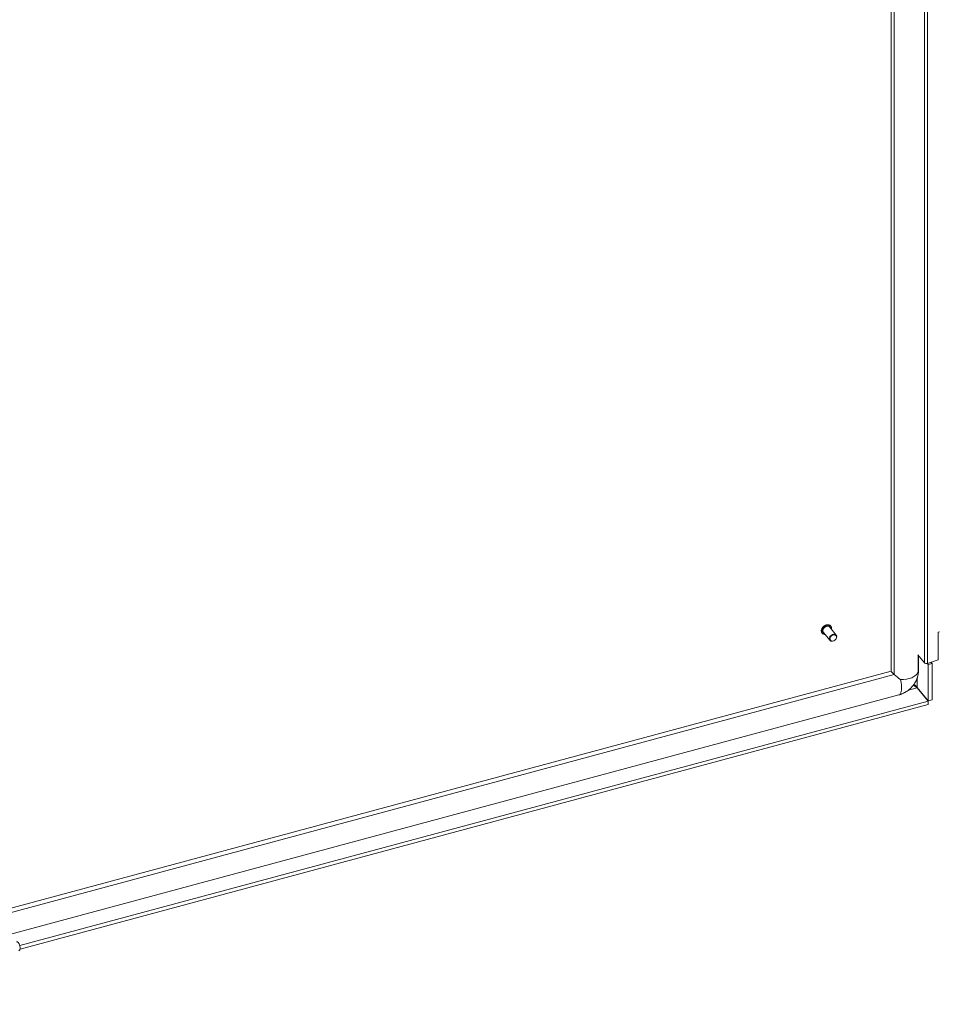
# Model space of a CAD drawing. Units: inches. Extents: x 12 to 409, y 8 to 256.
# Drawn here: x 346 to 366, y 188 to 209 of the extents above; entities that cross this region are included whole.
import ezdxf

# ---------------------------------------------------------------- set-up
doc = ezdxf.new("R2010")
doc.units = ezdxf.units.IN
doc.header["$LTSCALE"] = 25
doc.header["$MEASUREMENT"] = 0
doc.layers.get('0').update_dxf_attribs({"lineweight": 0})
for name, color, linetype, lineweight in [('Symbol (ANSI)', 7, 'Continuous', 5), ('Visible (ANSI)', 7, 'Continuous', 5), ('Visible Narrow (ANSI)', 7, 'Continuous', 5)]:
    doc.layers.add(name, color=color, linetype=linetype, lineweight=lineweight)
doc.styles.add('ROMANS', font='tahoma.ttf')
doc.dimstyles.new('Default (ANSI)$7', dxfattribs={"dimscale": 25, "dimtxt": 0.07, "dimasz": 0.098425, "dimexe": 0.125, "dimexo": 0.0625, "dimgap": 0.031496, "dimtad": 0, "dimtih": 1, "dimtoh": 1, "dimrnd": 1e-08, "dimzin": 0, "dimdsep": 46, "dimtxsty": 'ROMANS', "dimblk": 'Filled-1', "dimcen": 0.09, "dimdle": 0.393701, "dimclrd": 256, "dimclre": 256, "dimclrt": 256, "dimadec": 0, "dimazin": 0, "dimtfac": 0.928571, "dimtofl": 0, "dimtmove": 0, "dimatfit": 3, "dimfxl": 1, "dimtolj": 1, "dimtzin": 0, "dimlwd": -1, "dimlwe": -1, "dimarcsym": 0})

# ---------------------------------------------------------------- blocks, each defined once
blk = doc.blocks.new('Filled-1')
at = {"color": 0}
for p, q in [((0, 0), (-1, 0.1786)), ((-1, 0.1786), (-1, -0.1786)), ((-1, 0), (0, 0)), ((-1, -0.1786), (0, 0))]:
    blk.add_line(p, q, dxfattribs=at)
at = {"color": 0, "flags": 128}
blk.add_lwpolyline([(-1, -0.1786), (0, 0), (-1, 0.1786), (-1, -0.1786)], dxfattribs=at)
at = {"color": 0}
blk.add_solid([(-1, -0.1786), (0, 0), (-1, 0.1786), (-1, -0.1786)], dxfattribs=at)

msp = doc.modelspace()

# ---------------------------------------------------------------- linework, layer by layer
at = {"layer": 'Visible (ANSI)'}
for p, q in [((365.30314, 235.24101), (365.30314, 195.05813)), ((363.80641, 195.88179), (363.80445, 195.88422)), ((363.9724, 195.72572), (363.833, 195.89832)), ((364.11132, 195.83792), (363.97192, 196.01052)), ((363.99368, 196.03303), (363.99171, 196.03546)), ((366.32203, 195.89908), (366.35061, 195.90861)), ((366.32203, 195.30421), (366.32203, 195.89908)), ((365.8801, 195.41295), (366.02245, 195.2367)), ((365.89153, 195.3988), (365.89153, 195.05308)), ((366.09917, 195.19993), (366.07992, 195.22377)), ((366.32203, 195.30421), (366.08524, 195.22528)), ((366.18592, 195.22329), (366.09917, 195.19993)), ((366.1633, 195.2513), (366.18592, 195.22329)), ((366.18592, 194.43614), (366.18592, 195.22329)), ((365.30314, 195.06122), (345.99811, 189.86387)), ((366.09917, 194.41279), (366.09917, 195.19993)), ((365.8656, 194.70089), (366.09872, 194.41225)), ((365.86606, 194.70142), (366.09917, 194.41279)), ((365.46595, 194.54341), (346.21376, 189.36028)), ((346.43411, 189.11809), (366.09872, 194.41225)), ((366.09872, 194.41225), (366.09872, 194.3341)), ((366.09917, 194.41279), (366.18592, 194.43614)), ((346.43975, 189.04146), (366.09872, 194.3341))]:
    msp.add_line(p, q, dxfattribs=at)
for centre, major_axis, ratio, start_param, end_param in [((363.90246, 195.95442), (-0.06946, -0.0561), 0.73999721, 3.14159263, 6.28318531), ((366.06291, 195.2476), (0.04464, 0), 0.57735027, 3.57792497, 5.23598776), ((365.42028, 194.97145), (0.11639, -0.0892), 0.14822326, 3.25470368, 4.36626333), ((365.53122, 194.94147), (0.36507, -0.27979), 0.14822326, 4.36626333, 4.75430908)]:
    msp.add_ellipse(centre, major_axis=major_axis, ratio=ratio, start_param=start_param, end_param=end_param, dxfattribs=at)
for centre, major_axis in [((364.04186, 195.78182), (-0.06946, -0.0561)), ((364.0466, 195.77595), (0.06074, 0.04905))]:
    msp.add_ellipse(centre, major_axis=major_axis, ratio=0.73999721, dxfattribs=at)
for points, knots in [([(363.80445, 195.88422), (363.79848, 195.89161), (363.79406, 195.90026), (363.78875, 195.91925), (363.78789, 195.92959), (363.78982, 195.95106), (363.79268, 195.96219), (363.80187, 195.98406), (363.80823, 195.99479), (363.82378, 196.0147), (363.83298, 196.02388), (363.85327, 196.03976), (363.86436, 196.04646), (363.88735, 196.05669), (363.89924, 196.06022), (363.92263, 196.06371), (363.93412, 196.06368), (363.95546, 196.05998), (363.96531, 196.05636), (363.98073, 196.04687), (363.98676, 196.0416), (363.99171, 196.03546)], [4.22878562, 4.22878562, 4.22878562, 4.22878562, 4.53699415, 4.53699415, 4.85011025, 4.85011025, 5.17087596, 5.17087596, 5.49525459, 5.49525459, 5.82039254, 5.82039254, 6.14557391, 6.14557391, 6.47068372, 6.47068372, 6.79481191, 6.79481191, 7.11467605, 7.11467605, 7.37037827, 7.37037827, 7.37037827, 7.37037827]), ([(363.86879, 195.85401), (363.86349, 195.85409), (363.85829, 195.85456), (363.84267, 195.85726), (363.83281, 195.86088), (363.81739, 195.87038), (363.81137, 195.87565), (363.80641, 195.88179)], [3.501454783, 3.501454783, 3.501454783, 3.501454783, 3.653219261, 3.653219261, 3.9730834, 3.9730834, 4.228785618, 4.228785618, 4.228785618, 4.228785618]), ([(363.99368, 196.03303), (363.99965, 196.02564), (364.00406, 196.01699), (364.00938, 195.998), (364.01023, 195.98766), (364.00896, 195.97346), (364.00843, 195.96984), (364.00771, 195.96621)], [1.087192965, 1.087192965, 1.087192965, 1.087192965, 1.395401493, 1.395401493, 1.7085176, 1.7085176, 1.814523801, 1.814523801, 1.814523801, 1.814523801]), ([(365.89153, 195.05308), (365.89153, 195.03742), (365.8906, 195.02175), (365.88696, 194.99052), (365.88426, 194.97496), (365.87722, 194.94411), (365.87288, 194.92882), (365.86265, 194.89861), (365.85678, 194.8837), (365.8436, 194.85437), (365.8363, 194.83995), (365.82834, 194.82582)], [1.570796327, 1.570796327, 1.570796327, 1.570796327, 1.678661297, 1.678661297, 1.786526267, 1.786526267, 1.894391237, 1.894391237, 2.002256207, 2.002256207, 2.110121177, 2.110121177, 2.110121177, 2.110121177]), ([(365.82834, 194.82582), (365.81312, 194.79881), (365.79602, 194.77356), (365.75867, 194.72639), (365.73842, 194.70447), (365.69513, 194.66395), (365.67209, 194.64534), (365.62336, 194.61154), (365.59768, 194.59636), (365.54371, 194.56977), (365.51541, 194.55837), (365.48581, 194.54917)], [2.110121177, 2.110121177, 2.110121177, 2.110121177, 2.307227236, 2.307227236, 2.504333295, 2.504333295, 2.701439354, 2.701439354, 2.898545413, 2.898545413, 3.095651472, 3.095651472, 3.095651472, 3.095651472]), ([(365.78722, 194.76274), (365.80001, 194.74832), (365.81604, 194.73144), (365.8339, 194.71845), (365.84412, 194.71102), (365.85486, 194.70487), (365.8656, 194.70089)], [0.2422156, 0.2422156, 0.2422156, 0.2422156, 1.08733321, 1.08733321, 1.08733321, 1.57079633, 1.57079633, 1.57079633, 1.57079633]), ([(365.79189, 194.76908), (365.81054, 194.76135), (365.83079, 194.74903), (365.84594, 194.73254), (365.85453, 194.7232), (365.86149, 194.71263), (365.86606, 194.70142)], [0.23381359, 0.23381359, 0.23381359, 0.23381359, 1.08733321, 1.08733321, 1.08733321, 1.57079633, 1.57079633, 1.57079633, 1.57079633]), ([(365.48581, 194.54917), (365.48449, 194.54876), (365.48317, 194.54836), (365.48053, 194.54756), (365.47921, 194.54716), (365.47656, 194.54638), (365.47524, 194.546), (365.47259, 194.54524), (365.47126, 194.54487), (365.46861, 194.54413), (365.46728, 194.54377), (365.46595, 194.54341)], [3.095651472, 3.095651472, 3.095651472, 3.095651472, 3.1048397083, 3.1048397083, 3.1140279446, 3.1140279446, 3.123216181, 3.123216181, 3.1324044173, 3.1324044173, 3.1415926536, 3.1415926536, 3.1415926536, 3.1415926536]), ([(346.41271, 189.00805), (346.41688, 189.00917), (346.42076, 189.01119), (346.42764, 189.01646), (346.43043, 189.01979), (346.43589, 189.02834), (346.43785, 189.03369), (346.44149, 189.04826), (346.44216, 189.05796), (346.4416, 189.07798), (346.44046, 189.08812), (346.4368, 189.10812), (346.43436, 189.11795), (346.42842, 189.13693), (346.42492, 189.14608), (346.41694, 189.16328), (346.41245, 189.17127), (346.40191, 189.18601), (346.39593, 189.19267), (346.3848, 189.19932), (346.38161, 189.20082), (346.37315, 189.2032), (346.36742, 189.20361), (346.36137, 189.20227), (346.36093, 189.20216), (346.36048, 189.20204)], [2.10118643, 2.10118643, 2.10118643, 2.10118643, 2.24260206, 2.24260206, 2.40598734, 2.40598734, 2.65626687, 2.65626687, 3.0656138, 3.0656138, 3.43853261, 3.43853261, 3.78887825, 3.78887825, 4.13691735, 4.13691735, 4.49779673, 4.49779673, 4.90010129, 4.90010129, 5.03990572, 5.03990572, 5.22764979, 5.22764979, 5.24277908, 5.24277908, 5.24277908, 5.24277908])]:
    msp.add_open_spline(points, degree=3, knots=knots, dxfattribs=at)
at = {"layer": 'Visible Narrow (ANSI)'}
for p, q in [((365.36836, 235.25858), (365.36836, 194.98548)), ((366.02245, 234.89511), (366.02245, 195.2367)), ((366.08524, 195.22528), (366.08524, 234.88368)), ((365.88821, 195.40292), (365.88821, 195.03707)), ((365.36836, 194.98548), (346.00881, 189.77345)), ((365.86606, 194.90875), (365.86606, 194.70142)), ((365.8656, 194.70089), (365.67708, 194.65013)), ((365.46644, 194.54355), (346.21375, 189.36029))]:
    msp.add_line(p, q, dxfattribs=at)
for centre, major_axis, ratio, start_param, end_param in [((363.89808, 195.95984), (-0.09363, -0.07562), 0.73999721, 3.14159265, 6.28318531), ((363.90004, 195.95741), (-0.09363, -0.07562), 0.73999721, 3.14159265, 6.28318531), ((363.90246, 195.95442), (-0.08919, -0.07203), 0.73999721, 2.46357265, 6.96120531), ((365.53122, 195.08727), (0.36742, 0), 0.57735027, 4.64119806, 6.04429029), ((365.46644, 194.92353), (-0.36203, -0.2924), 0.73999721, 2.06356147, 2.60288632), ((365.77439, 195.05308), (0.11714, 0), 0.57735027, 6.04429029, 6.28318531), ((365.36938, 194.8979), (0.09552, -0.35479), 0.34506637, 0.01267297, 1.4157652), ((365.4355, 194.65653), (0.03045, -0.11311), 0.34506637, 0, 0.01267297), ((365.46644, 194.92353), (-0.36203, -0.2924), 0.73999721, 1.03209, 1.07803118)]:
    msp.add_ellipse(centre, major_axis=major_axis, ratio=ratio, start_param=start_param, end_param=end_param, dxfattribs=at)

# ---------------------------------------------------------------- leaders
at = {"layer": 'Symbol (ANSI)', "annotation_type": 0, "has_hookline": 1, "hookline_direction": 1, "text_width": 12.9916}
msp.add_leader([(383.8661, 190.56954), (375.84797, 175.91853), (373.38734, 175.91853)], dimstyle='Default (ANSI)$7', override={"dimtad": 0}, dxfattribs=at)

doc.saveas('drawing.dxf')
